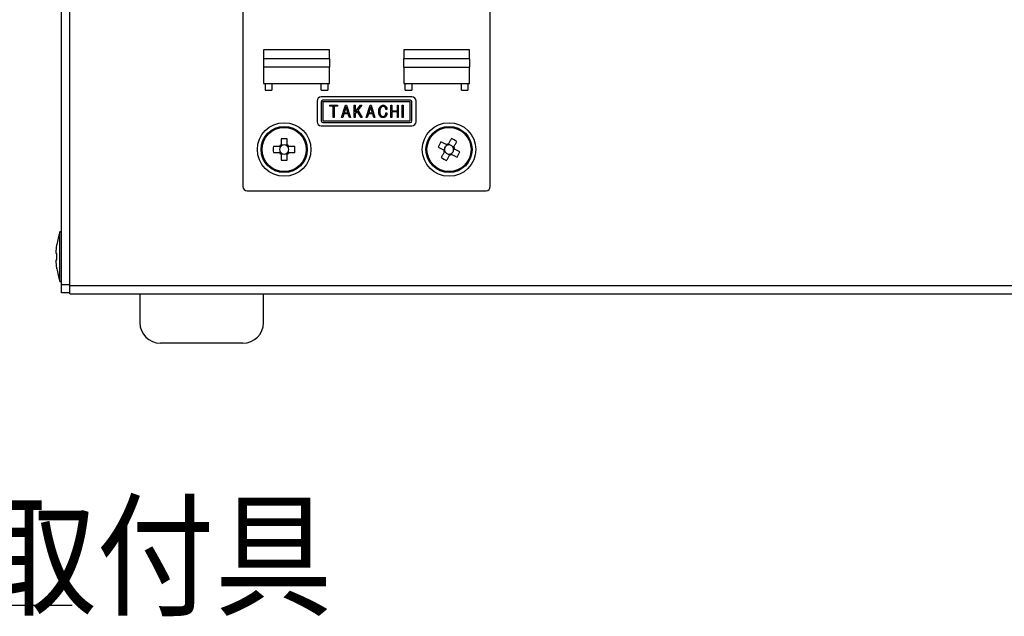
# Model space of a CAD drawing. Extents: x 68 to 1223, y 8 to 860.
# Drawn here: x 966 to 1085, y 557 to 630 of the extents above; entities that cross this region are included whole.
import ezdxf

# ---------------------------------------------------------------- set-up
doc = ezdxf.new("R2010")
doc.units = 0
doc.header["$LTSCALE"] = 0.75
doc.linetypes.add('HIDDEN', pattern=[12.6, 8.4, -4.2])
doc.layers.add('6', color=7, linetype='HIDDEN')
doc.layers.add('7', color=7, linetype='HIDDEN')
doc.styles.get("Standard").update_dxf_attribs({"font": 'txt', "bigfont": 'bigfont'})

msp = doc.modelspace()

# ---------------------------------------------------------------- linework, layer by layer
at = {"layer": '6', "color": 4, "linetype": 'CONTINUOUS'}
msp.add_lwpolyline([(864.133, 634.537), (893.446, 558.666), (972.196, 558.666)], dxfattribs=at)
at = {"layer": '7', "color": 7, "linetype": 'CONTINUOUS'}
for p, q in [((970.921, 597.564), (970.921, 685.364)), ((971.921, 597.464), (971.921, 685.464)), ((992.921, 673.464), (992.921, 609.464)), ((1022.921, 609.464), (1022.921, 673.464)), ((1003.421, 626.064), (995.421, 626.064)), ((995.421, 626.064), (995.421, 624.964)), ((1003.421, 624.964), (1003.421, 626.064)), ((1020.421, 626.064), (1012.421, 626.064)), ((1012.421, 626.064), (1012.421, 624.964)), ((1020.421, 624.964), (1020.421, 626.064)), ((995.421, 624.964), (995.421, 623.964)), ((1003.421, 624.964), (995.421, 624.964)), ((1003.421, 624.964), (1003.421, 623.964)), ((1012.421, 623.964), (1012.421, 624.964)), ((1020.421, 624.964), (1012.421, 624.964)), ((1020.421, 624.964), (1020.421, 623.964)), ((1003.421, 623.964), (995.421, 623.964)), ((995.421, 623.964), (995.421, 621.964)), ((1003.421, 621.964), (1003.421, 623.964)), ((1012.421, 623.964), (1020.421, 623.964)), ((1012.421, 623.964), (1012.421, 621.964)), ((1020.421, 621.964), (1020.421, 623.964)), ((995.421, 621.964), (1003.421, 621.964)), ((995.621, 621.964), (995.621, 621.164)), ((995.621, 621.164), (996.421, 621.164)), ((996.421, 621.964), (996.421, 621.164)), ((1002.421, 621.164), (1002.421, 621.964)), ((1002.421, 621.164), (1003.221, 621.164)), ((1003.221, 621.964), (1003.221, 621.164)), ((1012.421, 621.964), (1020.421, 621.964)), ((1012.621, 621.164), (1012.621, 621.964)), ((1012.621, 621.164), (1013.421, 621.164)), ((1013.421, 621.964), (1013.421, 621.164)), ((1019.421, 621.164), (1019.421, 621.964)), ((1019.421, 621.164), (1020.221, 621.164)), ((1020.221, 621.964), (1020.221, 621.164)), ((1013.421, 620.335), (1002.421, 620.335)), ((1013.221, 619.935), (1002.621, 619.935)), ((1001.921, 619.835), (1001.921, 617.335)), ((1002.421, 619.735), (1002.421, 617.435)), ((1013.221, 619.735), (1002.621, 619.735)), ((1002.621, 619.735), (1002.621, 617.435)), ((1003.472, 619.208), (1003.472, 619.335)), ((1003.472, 619.335), (1004.41, 619.335)), ((1003.886, 619.208), (1003.472, 619.208)), ((1003.886, 617.835), (1003.886, 619.208)), ((1004.41, 619.208), (1003.995, 619.208)), ((1003.995, 619.208), (1003.995, 617.835)), ((1004.41, 619.335), (1004.41, 619.208)), ((1004.898, 617.835), (1005.367, 619.335)), ((1005.429, 619.158), (1005.205, 618.412)), ((1005.367, 619.335), (1005.49, 619.335)), ((1005.652, 618.412), (1005.429, 619.158)), ((1005.49, 619.335), (1005.959, 617.835)), ((1006.432, 617.835), (1006.432, 619.335)), ((1006.432, 619.335), (1006.541, 619.335)), ((1006.541, 618.52), (1007.202, 619.335)), ((1006.541, 619.335), (1006.541, 618.52)), ((1007.341, 619.335), (1006.841, 618.72)), ((1006.841, 618.72), (1007.402, 617.835)), ((1007.202, 619.335), (1007.341, 619.335)), ((1007.877, 617.835), (1008.346, 619.335)), ((1008.408, 619.158), (1008.185, 618.412)), ((1008.346, 619.335), (1008.469, 619.335)), ((1008.631, 618.412), (1008.408, 619.158)), ((1008.469, 619.335), (1008.939, 617.835)), ((1010.397, 618.797), (1010.274, 618.797)), ((1010.873, 619.335), (1010.982, 619.335)), ((1010.873, 617.835), (1010.873, 619.335)), ((1010.982, 619.335), (1010.982, 618.674)), ((1010.982, 618.674), (1011.658, 618.674)), ((1011.658, 618.674), (1011.658, 619.335)), ((1011.658, 619.335), (1011.767, 619.335)), ((1011.767, 619.335), (1011.767, 617.835)), ((1012.244, 617.835), (1012.244, 619.335)), ((1012.244, 619.335), (1012.354, 619.335)), ((1012.354, 619.335), (1012.354, 617.835)), ((1013.221, 617.435), (1013.221, 619.735)), ((1013.421, 617.435), (1013.421, 619.735)), ((1013.921, 617.335), (1013.921, 619.835)), ((1003.995, 617.835), (1003.886, 617.835)), ((1005.021, 617.835), (1004.898, 617.835)), ((1005.167, 618.285), (1005.021, 617.835)), ((1005.69, 618.285), (1005.167, 618.285)), ((1005.205, 618.412), (1005.652, 618.412)), ((1005.829, 617.835), (1005.69, 618.285)), ((1005.959, 617.835), (1005.829, 617.835)), ((1006.541, 617.835), (1006.432, 617.835)), ((1006.772, 618.628), (1006.541, 618.351)), ((1006.541, 618.351), (1006.541, 617.835)), ((1007.272, 617.835), (1006.772, 618.628)), ((1007.402, 617.835), (1007.272, 617.835)), ((1008, 617.835), (1007.877, 617.835)), ((1008.146, 618.285), (1008, 617.835)), ((1008.669, 618.285), (1008.146, 618.285)), ((1008.185, 618.412), (1008.631, 618.412)), ((1008.808, 617.835), (1008.669, 618.285)), ((1008.939, 617.835), (1008.808, 617.835)), ((1010.274, 618.404), (1010.397, 618.404)), ((1010.982, 617.835), (1010.873, 617.835)), ((1011.658, 618.546), (1010.982, 618.546)), ((1010.982, 618.546), (1010.982, 617.835)), ((1011.658, 617.835), (1011.658, 618.546)), ((1011.767, 617.835), (1011.658, 617.835)), ((1012.354, 617.835), (1012.244, 617.835)), ((1002.421, 616.835), (1013.421, 616.835)), ((1002.621, 617.435), (1013.221, 617.435)), ((1002.621, 617.235), (1013.221, 617.235)), ((997.551, 615.27), (997.551, 614.528)), ((998.291, 614.528), (998.291, 615.27)), ((997.356, 614.334), (996.614, 614.334)), ((997.393, 614.334), (997.393, 614.139)), ((997.745, 614.491), (997.551, 614.491)), ((998.291, 614.491), (998.096, 614.491)), ((998.448, 614.139), (998.448, 614.334)), ((999.227, 614.334), (998.485, 614.334)), ((1017.372, 614.057), (1017.281, 613.885)), ((1017.629, 614.538), (1017.538, 614.367)), ((1018.014, 614.512), (1017.842, 614.603)), ((1018.495, 614.255), (1018.324, 614.346)), ((1018.469, 613.871), (1018.56, 614.042)), ((996.614, 613.594), (997.356, 613.594)), ((997.393, 613.788), (997.393, 613.594)), ((997.551, 613.436), (997.745, 613.436)), ((997.551, 613.399), (997.551, 612.657)), ((998.096, 613.436), (998.291, 613.436)), ((998.291, 612.657), (998.291, 613.399)), ((998.448, 613.594), (998.448, 613.788)), ((998.485, 613.594), (999.227, 613.594)), ((1017.346, 613.672), (1017.517, 613.581)), ((1017.827, 613.416), (1017.999, 613.324)), ((1018.212, 613.389), (1018.303, 613.56)), ((993.421, 608.964), (1022.421, 608.964)), ((970.921, 603.964), (970.721, 603.964)), ((970.721, 597.964), (970.721, 603.964)), ((970.256, 601.566), (970.355, 602.426)), ((970.256, 601.364), (970.256, 601.566)), ((970.355, 601.364), (970.256, 601.364)), ((970.355, 600.564), (970.355, 601.364)), ((970.256, 600.361), (970.256, 600.564)), ((970.256, 600.564), (970.355, 600.564)), ((970.355, 599.501), (970.256, 600.361)), ((970.721, 597.964), (970.921, 597.964)), ((970.921, 597.564), (971.921, 597.564)), ((970.921, 596.564), (970.921, 597.564)), ((971.921, 597.464), (1153.921, 597.464)), ((971.921, 596.464), (971.921, 597.464)), ((971.921, 596.564), (970.921, 596.564)), ((971.921, 596.464), (1130.421, 596.464)), ((980.421, 596.464), (980.421, 592.964)), ((995.421, 592.964), (995.421, 596.464)), ((987.921, 590.464), (982.921, 590.464)), ((992.921, 590.464), (987.921, 590.464))]:
    msp.add_line(p, q, dxfattribs=at)
for points in [[(1009.412, 618.589), (1009.415, 618.652), (1009.416, 618.665), (1009.417, 618.679), (1009.417, 618.694), (1009.418, 618.71), (1009.419, 618.727), (1009.42, 618.745), (1009.42, 618.764), (1009.421, 618.784), (1009.422, 618.805), (1009.423, 618.827), (1009.425, 618.849), (1009.428, 618.871), (1009.432, 618.892), (1009.437, 618.913), (1009.444, 618.934), (1009.451, 618.954), (1009.461, 618.973), (1009.471, 618.992), (1009.482, 619.011), (1009.495, 619.029), (1009.508, 619.046), (1009.52, 619.063), (1009.532, 619.078), (1009.542, 619.092), (1009.552, 619.106), (1009.561, 619.118), (1009.57, 619.129), (1009.578, 619.14), (1009.585, 619.149), (1009.591, 619.157), (1009.62, 619.197)], [(1009.697, 619.104), (1009.681, 619.083), (1009.677, 619.079), (1009.673, 619.074), (1009.669, 619.069), (1009.665, 619.063), (1009.66, 619.057), (1009.655, 619.051), (1009.649, 619.044), (1009.644, 619.037), (1009.638, 619.029), (1009.631, 619.021), (1009.625, 619.012), (1009.618, 619.002), (1009.612, 618.991), (1009.606, 618.979), (1009.6, 618.966), (1009.594, 618.952), (1009.588, 618.937), (1009.583, 618.921), (1009.577, 618.904), (1009.572, 618.886), (1009.567, 618.868), (1009.562, 618.85), (1009.558, 618.832), (1009.554, 618.816), (1009.551, 618.799), (1009.548, 618.783), (1009.546, 618.768), (1009.544, 618.753), (1009.543, 618.739), (1009.542, 618.725), (1009.542, 618.712), (1009.541, 618.699), (1009.54, 618.687), (1009.54, 618.675), (1009.539, 618.664), (1009.539, 618.653), (1009.539, 618.643), (1009.538, 618.633), (1009.538, 618.624), (1009.537, 618.615), (1009.535, 618.574)], [(1009.62, 619.197), (1009.644, 619.218), (1009.65, 619.223), (1009.655, 619.227), (1009.661, 619.233), (1009.667, 619.238), (1009.674, 619.244), (1009.681, 619.25), (1009.688, 619.256), (1009.696, 619.263), (1009.704, 619.27), (1009.712, 619.278), (1009.721, 619.285), (1009.73, 619.292), (1009.74, 619.298), (1009.749, 619.303), (1009.759, 619.308), (1009.769, 619.312), (1009.78, 619.316), (1009.791, 619.319), (1009.802, 619.321), (1009.813, 619.323), (1009.824, 619.324), (1009.834, 619.325), (1009.844, 619.326), (1009.853, 619.327), (1009.862, 619.328), (1009.87, 619.329), (1009.877, 619.33), (1009.884, 619.331), (1009.89, 619.332), (1009.895, 619.332), (1009.92, 619.335)], [(1009.92, 619.204), (1009.896, 619.201), (1009.892, 619.2), (1009.886, 619.2), (1009.881, 619.199), (1009.875, 619.198), (1009.868, 619.197), (1009.861, 619.196), (1009.854, 619.195), (1009.847, 619.194), (1009.839, 619.193), (1009.831, 619.192), (1009.822, 619.191), (1009.814, 619.189), (1009.806, 619.186), (1009.798, 619.184), (1009.791, 619.18), (1009.784, 619.177), (1009.777, 619.173), (1009.77, 619.168), (1009.763, 619.163), (1009.757, 619.158), (1009.75, 619.152), (1009.745, 619.147), (1009.739, 619.142), (1009.734, 619.138), (1009.729, 619.133), (1009.725, 619.129), (1009.721, 619.126), (1009.717, 619.123), (1009.714, 619.12), (1009.711, 619.117), (1009.697, 619.104)], [(1009.92, 619.335), (1009.952, 619.332), (1009.958, 619.331), (1009.965, 619.331), (1009.973, 619.33), (1009.981, 619.329), (1009.989, 619.328), (1009.999, 619.327), (1010.008, 619.326), (1010.018, 619.325), (1010.029, 619.324), (1010.04, 619.323), (1010.051, 619.322), (1010.062, 619.319), (1010.072, 619.317), (1010.083, 619.313), (1010.093, 619.31), (1010.103, 619.305), (1010.112, 619.3), (1010.121, 619.294), (1010.13, 619.288), (1010.139, 619.281), (1010.148, 619.274), (1010.155, 619.267), (1010.163, 619.261), (1010.17, 619.255), (1010.176, 619.249), (1010.182, 619.244), (1010.188, 619.24), (1010.193, 619.235), (1010.197, 619.232), (1010.201, 619.228), (1010.22, 619.212)], [(1010.135, 619.112), (1010.118, 619.127), (1010.114, 619.13), (1010.11, 619.133), (1010.106, 619.137), (1010.101, 619.14), (1010.097, 619.144), (1010.092, 619.149), (1010.086, 619.153), (1010.081, 619.158), (1010.075, 619.163), (1010.069, 619.168), (1010.062, 619.173), (1010.056, 619.177), (1010.049, 619.181), (1010.042, 619.185), (1010.035, 619.188), (1010.027, 619.191), (1010.02, 619.193), (1010.012, 619.195), (1010.004, 619.197), (1009.996, 619.198), (1009.989, 619.198), (1009.981, 619.199), (1009.974, 619.2), (1009.968, 619.2), (1009.962, 619.201), (1009.956, 619.201), (1009.951, 619.202), (1009.946, 619.202), (1009.942, 619.202), (1009.938, 619.203), (1009.92, 619.204)], [(1010.274, 618.797), (1010.268, 618.829), (1010.267, 618.836), (1010.265, 618.843), (1010.264, 618.851), (1010.262, 618.86), (1010.261, 618.868), (1010.259, 618.878), (1010.257, 618.888), (1010.255, 618.898), (1010.253, 618.909), (1010.251, 618.92), (1010.249, 618.932), (1010.246, 618.943), (1010.242, 618.954), (1010.238, 618.965), (1010.234, 618.976), (1010.229, 618.986), (1010.223, 618.996), (1010.217, 619.006), (1010.211, 619.016), (1010.204, 619.025), (1010.197, 619.034), (1010.19, 619.042), (1010.184, 619.05), (1010.178, 619.058), (1010.173, 619.065), (1010.168, 619.071), (1010.163, 619.077), (1010.159, 619.083), (1010.155, 619.087), (1010.151, 619.092), (1010.135, 619.112)], [(1010.22, 619.212), (1010.247, 619.178), (1010.253, 619.171), (1010.259, 619.163), (1010.265, 619.155), (1010.272, 619.146), (1010.279, 619.136), (1010.287, 619.127), (1010.295, 619.116), (1010.304, 619.105), (1010.313, 619.094), (1010.322, 619.082), (1010.332, 619.069), (1010.34, 619.056), (1010.348, 619.043), (1010.355, 619.03), (1010.361, 619.016), (1010.366, 619.002), (1010.371, 618.987), (1010.375, 618.973), (1010.378, 618.958), (1010.38, 618.942), (1010.382, 618.927), (1010.383, 618.913), (1010.385, 618.9), (1010.386, 618.887), (1010.388, 618.876), (1010.389, 618.865), (1010.39, 618.855), (1010.391, 618.846), (1010.392, 618.838), (1010.393, 618.831), (1010.397, 618.797)], [(1009.589, 617.974), (1009.571, 617.998), (1009.567, 618.003), (1009.563, 618.009), (1009.558, 618.015), (1009.553, 618.022), (1009.548, 618.029), (1009.542, 618.036), (1009.536, 618.045), (1009.529, 618.053), (1009.522, 618.062), (1009.515, 618.072), (1009.508, 618.082), (1009.501, 618.094), (1009.494, 618.106), (1009.487, 618.12), (1009.48, 618.135), (1009.474, 618.152), (1009.468, 618.169), (1009.462, 618.188), (1009.456, 618.207), (1009.45, 618.228), (1009.445, 618.25), (1009.44, 618.27), (1009.436, 618.29), (1009.432, 618.31), (1009.428, 618.329), (1009.426, 618.347), (1009.423, 618.365), (1009.421, 618.382), (1009.42, 618.399), (1009.419, 618.415), (1009.419, 618.43), (1009.418, 618.445), (1009.417, 618.459), (1009.417, 618.472), (1009.416, 618.485), (1009.416, 618.498), (1009.415, 618.51), (1009.415, 618.521), (1009.415, 618.531), (1009.414, 618.541), (1009.412, 618.589)], [(1009.535, 618.574), (1009.536, 618.521), (1009.536, 618.51), (1009.536, 618.499), (1009.536, 618.486), (1009.537, 618.473), (1009.537, 618.459), (1009.537, 618.444), (1009.537, 618.428), (1009.537, 618.411), (1009.537, 618.394), (1009.537, 618.376), (1009.538, 618.357), (1009.54, 618.339), (1009.542, 618.321), (1009.546, 618.304), (1009.551, 618.286), (1009.556, 618.269), (1009.563, 618.253), (1009.57, 618.236), (1009.579, 618.22), (1009.588, 618.205), (1009.598, 618.189), (1009.607, 618.175), (1009.616, 618.162), (1009.624, 618.149), (1009.631, 618.138), (1009.638, 618.127), (1009.644, 618.117), (1009.65, 618.108), (1009.655, 618.1), (1009.66, 618.092), (1009.682, 618.058)], [(1009.92, 617.835), (1009.885, 617.839), (1009.878, 617.84), (1009.87, 617.841), (1009.862, 617.842), (1009.853, 617.843), (1009.843, 617.844), (1009.833, 617.845), (1009.823, 617.846), (1009.812, 617.847), (1009.8, 617.848), (1009.788, 617.85), (1009.776, 617.851), (1009.764, 617.854), (1009.752, 617.857), (1009.74, 617.861), (1009.729, 617.865), (1009.719, 617.87), (1009.708, 617.876), (1009.698, 617.882), (1009.688, 617.889), (1009.678, 617.897), (1009.669, 617.905), (1009.66, 617.913), (1009.652, 617.92), (1009.645, 617.926), (1009.638, 617.932), (1009.631, 617.938), (1009.625, 617.943), (1009.62, 617.948), (1009.615, 617.952), (1009.61, 617.956), (1009.589, 617.974)], [(1009.682, 618.058), (1009.701, 618.043), (1009.705, 618.04), (1009.709, 618.037), (1009.714, 618.033), (1009.718, 618.029), (1009.724, 618.025), (1009.729, 618.021), (1009.735, 618.016), (1009.741, 618.012), (1009.747, 618.007), (1009.754, 618.001), (1009.761, 617.996), (1009.768, 617.992), (1009.775, 617.987), (1009.783, 617.984), (1009.79, 617.981), (1009.798, 617.978), (1009.806, 617.976), (1009.814, 617.974), (1009.823, 617.972), (1009.831, 617.972), (1009.84, 617.971), (1009.848, 617.97), (1009.855, 617.97), (1009.862, 617.969), (1009.868, 617.969), (1009.874, 617.969), (1009.88, 617.968), (1009.885, 617.968), (1009.889, 617.968), (1009.893, 617.967), (1009.912, 617.966)], [(1009.912, 617.966), (1009.937, 617.968), (1009.942, 617.969), (1009.947, 617.969), (1009.953, 617.97), (1009.959, 617.97), (1009.966, 617.971), (1009.973, 617.972), (1009.98, 617.972), (1009.988, 617.973), (1009.996, 617.974), (1010.004, 617.974), (1010.013, 617.976), (1010.021, 617.977), (1010.029, 617.979), (1010.037, 617.981), (1010.045, 617.984), (1010.053, 617.988), (1010.06, 617.992), (1010.067, 617.996), (1010.074, 618.001), (1010.081, 618.006), (1010.087, 618.012), (1010.093, 618.017), (1010.099, 618.021), (1010.104, 618.026), (1010.109, 618.03), (1010.114, 618.034), (1010.118, 618.037), (1010.122, 618.041), (1010.125, 618.044), (1010.129, 618.046), (1010.143, 618.058)], [(1010.235, 617.966), (1010.21, 617.945), (1010.204, 617.941), (1010.198, 617.936), (1010.192, 617.931), (1010.185, 617.926), (1010.178, 617.92), (1010.171, 617.914), (1010.163, 617.907), (1010.155, 617.901), (1010.146, 617.894), (1010.137, 617.886), (1010.128, 617.879), (1010.118, 617.873), (1010.108, 617.867), (1010.098, 617.862), (1010.087, 617.857), (1010.077, 617.853), (1010.066, 617.85), (1010.055, 617.847), (1010.043, 617.845), (1010.031, 617.844), (1010.02, 617.843), (1010.009, 617.842), (1009.999, 617.842), (1009.989, 617.841), (1009.981, 617.84), (1009.972, 617.839), (1009.965, 617.839), (1009.958, 617.838), (1009.952, 617.838), (1009.946, 617.837), (1009.92, 617.835)], [(1010.143, 618.058), (1010.163, 618.088), (1010.167, 618.094), (1010.171, 618.101), (1010.176, 618.108), (1010.181, 618.115), (1010.186, 618.123), (1010.192, 618.132), (1010.198, 618.141), (1010.204, 618.15), (1010.211, 618.16), (1010.218, 618.17), (1010.225, 618.181), (1010.231, 618.192), (1010.237, 618.203), (1010.242, 618.214), (1010.246, 618.226), (1010.25, 618.237), (1010.254, 618.249), (1010.256, 618.261), (1010.259, 618.273), (1010.26, 618.286), (1010.262, 618.298), (1010.263, 618.31), (1010.264, 618.321), (1010.265, 618.331), (1010.267, 618.34), (1010.268, 618.349), (1010.268, 618.357), (1010.269, 618.364), (1010.27, 618.371), (1010.271, 618.377), (1010.274, 618.404)], [(1010.397, 618.404), (1010.392, 618.359), (1010.391, 618.35), (1010.39, 618.34), (1010.389, 618.329), (1010.388, 618.318), (1010.387, 618.305), (1010.385, 618.292), (1010.384, 618.279), (1010.383, 618.265), (1010.381, 618.25), (1010.379, 618.234), (1010.377, 618.218), (1010.375, 618.202), (1010.371, 618.187), (1010.367, 618.172), (1010.361, 618.157), (1010.355, 618.143), (1010.349, 618.129), (1010.341, 618.115), (1010.333, 618.101), (1010.324, 618.088), (1010.315, 618.076), (1010.306, 618.064), (1010.298, 618.053), (1010.291, 618.042), (1010.283, 618.032), (1010.277, 618.023), (1010.271, 618.015), (1010.265, 618.007), (1010.261, 618.001), (1010.256, 617.995), (1010.235, 617.966)], [(1018.209, 615.29), (1018.166, 615.21), (1018.123, 615.129), (1018.079, 615.047), (1018.036, 614.966), (1017.992, 614.884), (1017.948, 614.801), (1017.904, 614.719), (1017.86, 614.636)], [(997.506, 614.334), (997.501, 614.334), (997.5, 614.334), (997.499, 614.334), (997.497, 614.334), (997.495, 614.334), (997.492, 614.334), (997.489, 614.334), (997.486, 614.334), (997.482, 614.334), (997.478, 614.334), (997.474, 614.334), (997.469, 614.334), (997.464, 614.334), (997.46, 614.334), (997.455, 614.334), (997.45, 614.334), (997.445, 614.334), (997.441, 614.334), (997.436, 614.334), (997.431, 614.334), (997.426, 614.334), (997.421, 614.334), (997.416, 614.334), (997.412, 614.334), (997.407, 614.334), (997.403, 614.334), (997.398, 614.334), (997.394, 614.334), (997.39, 614.334), (997.385, 614.334), (997.381, 614.334), (997.378, 614.334), (997.374, 614.334), (997.371, 614.334), (997.368, 614.334), (997.366, 614.334), (997.364, 614.334), (997.362, 614.334), (997.36, 614.334), (997.359, 614.334), (997.359, 614.334), (997.356, 614.334)], [(997.551, 614.528), (997.551, 614.526), (997.551, 614.525), (997.551, 614.524), (997.551, 614.522), (997.551, 614.521), (997.551, 614.519), (997.551, 614.516), (997.551, 614.513), (997.551, 614.51), (997.551, 614.507), (997.551, 614.503), (997.551, 614.499), (997.551, 614.495), (997.551, 614.49), (997.551, 614.486), (997.551, 614.482), (997.551, 614.477), (997.551, 614.473), (997.551, 614.468), (997.551, 614.463), (997.551, 614.458), (997.551, 614.453), (997.551, 614.449), (997.551, 614.444), (997.551, 614.439), (997.551, 614.434), (997.551, 614.429), (997.551, 614.425), (997.551, 614.42), (997.551, 614.415), (997.551, 614.41), (997.551, 614.406), (997.551, 614.402), (997.551, 614.398), (997.551, 614.395), (997.551, 614.392), (997.551, 614.389), (997.551, 614.387), (997.551, 614.385), (997.551, 614.384), (997.551, 614.383), (997.551, 614.379)], [(998.291, 614.379), (998.291, 614.383), (998.291, 614.384), (998.291, 614.385), (998.291, 614.387), (998.291, 614.389), (998.291, 614.392), (998.291, 614.395), (998.291, 614.398), (998.291, 614.402), (998.291, 614.406), (998.291, 614.41), (998.291, 614.415), (998.291, 614.42), (998.291, 614.425), (998.291, 614.429), (998.291, 614.434), (998.291, 614.439), (998.291, 614.444), (998.291, 614.449), (998.291, 614.453), (998.291, 614.458), (998.291, 614.463), (998.291, 614.468), (998.291, 614.473), (998.291, 614.477), (998.291, 614.482), (998.291, 614.486), (998.291, 614.49), (998.291, 614.495), (998.291, 614.499), (998.291, 614.503), (998.291, 614.507), (998.291, 614.51), (998.291, 614.513), (998.291, 614.516), (998.291, 614.519), (998.291, 614.521), (998.291, 614.522), (998.291, 614.524), (998.291, 614.525), (998.291, 614.526), (998.291, 614.528)], [(998.485, 614.334), (998.483, 614.334), (998.482, 614.334), (998.481, 614.334), (998.479, 614.334), (998.478, 614.334), (998.475, 614.334), (998.473, 614.334), (998.47, 614.334), (998.467, 614.334), (998.464, 614.334), (998.46, 614.334), (998.456, 614.334), (998.452, 614.334), (998.447, 614.334), (998.443, 614.334), (998.439, 614.334), (998.434, 614.334), (998.43, 614.334), (998.425, 614.334), (998.42, 614.334), (998.415, 614.334), (998.41, 614.334), (998.405, 614.334), (998.401, 614.334), (998.396, 614.334), (998.391, 614.334), (998.386, 614.334), (998.381, 614.334), (998.377, 614.334), (998.372, 614.334), (998.367, 614.334), (998.363, 614.334), (998.359, 614.334), (998.355, 614.334), (998.352, 614.334), (998.349, 614.334), (998.346, 614.334), (998.344, 614.334), (998.342, 614.334), (998.341, 614.334), (998.34, 614.334), (998.336, 614.334)], [(1016.594, 614.252), (1016.674, 614.209), (1016.756, 614.166), (1016.837, 614.122), (1016.919, 614.079), (1017.001, 614.035), (1017.083, 613.991), (1017.165, 613.947), (1017.248, 613.903)], [(1017.596, 614.556), (1017.514, 614.6), (1017.431, 614.644), (1017.349, 614.688), (1017.267, 614.732), (1017.185, 614.775), (1017.104, 614.819), (1017.023, 614.862), (1016.942, 614.905)], [(1017.248, 613.903), (1017.251, 613.902), (1017.251, 613.901), (1017.252, 613.901), (1017.253, 613.9), (1017.255, 613.899), (1017.257, 613.898), (1017.259, 613.897), (1017.261, 613.896), (1017.264, 613.894), (1017.267, 613.893), (1017.271, 613.891), (1017.274, 613.889), (1017.278, 613.887), (1017.282, 613.885), (1017.285, 613.883), (1017.289, 613.881), (1017.293, 613.879), (1017.297, 613.877), (1017.302, 613.875), (1017.306, 613.872), (1017.31, 613.87), (1017.314, 613.868), (1017.319, 613.865), (1017.323, 613.863), (1017.327, 613.861), (1017.331, 613.859), (1017.336, 613.856), (1017.34, 613.854), (1017.344, 613.852), (1017.348, 613.85), (1017.352, 613.847), (1017.356, 613.845), (1017.36, 613.843), (1017.363, 613.842), (1017.366, 613.84), (1017.369, 613.839), (1017.371, 613.838), (1017.373, 613.837), (1017.374, 613.836), (1017.376, 613.835), (1017.377, 613.835), (1017.38, 613.833)], [(1017.729, 614.485), (1017.725, 614.487), (1017.724, 614.488), (1017.723, 614.489), (1017.721, 614.489), (1017.719, 614.49), (1017.717, 614.492), (1017.714, 614.493), (1017.711, 614.495), (1017.708, 614.496), (1017.704, 614.498), (1017.7, 614.5), (1017.696, 614.503), (1017.692, 614.505), (1017.688, 614.507), (1017.684, 614.509), (1017.68, 614.512), (1017.675, 614.514), (1017.671, 614.516), (1017.667, 614.518), (1017.663, 614.521), (1017.658, 614.523), (1017.654, 614.525), (1017.65, 614.527), (1017.646, 614.53), (1017.642, 614.532), (1017.638, 614.534), (1017.634, 614.536), (1017.63, 614.538), (1017.626, 614.54), (1017.623, 614.542), (1017.619, 614.544), (1017.616, 614.546), (1017.612, 614.547), (1017.61, 614.549), (1017.607, 614.55), (1017.605, 614.551), (1017.603, 614.552), (1017.602, 614.553), (1017.6, 614.554), (1017.599, 614.554), (1017.599, 614.555), (1017.596, 614.556)], [(1017.86, 614.636), (1017.859, 614.634), (1017.858, 614.633), (1017.858, 614.632), (1017.857, 614.631), (1017.856, 614.629), (1017.855, 614.627), (1017.854, 614.625), (1017.853, 614.623), (1017.851, 614.62), (1017.85, 614.617), (1017.848, 614.614), (1017.846, 614.61), (1017.844, 614.606), (1017.842, 614.603), (1017.84, 614.599), (1017.838, 614.595), (1017.836, 614.591), (1017.834, 614.587), (1017.831, 614.583), (1017.829, 614.579), (1017.827, 614.574), (1017.825, 614.57), (1017.822, 614.566), (1017.82, 614.561), (1017.818, 614.557), (1017.815, 614.553), (1017.813, 614.549), (1017.811, 614.544), (1017.809, 614.54), (1017.807, 614.536), (1017.804, 614.532), (1017.802, 614.528), (1017.8, 614.524), (1017.799, 614.521), (1017.797, 614.518), (1017.796, 614.516), (1017.794, 614.513), (1017.793, 614.511), (1017.793, 614.51), (1017.792, 614.509), (1017.791, 614.508), (1017.789, 614.504)], [(1018.442, 614.156), (1018.444, 614.159), (1018.445, 614.16), (1018.446, 614.162), (1018.446, 614.163), (1018.447, 614.165), (1018.449, 614.167), (1018.45, 614.17), (1018.452, 614.173), (1018.453, 614.176), (1018.455, 614.18), (1018.457, 614.184), (1018.459, 614.188), (1018.462, 614.192), (1018.464, 614.196), (1018.466, 614.2), (1018.468, 614.205), (1018.471, 614.209), (1018.473, 614.213), (1018.475, 614.217), (1018.478, 614.222), (1018.48, 614.226), (1018.482, 614.23), (1018.484, 614.235), (1018.487, 614.239), (1018.489, 614.243), (1018.491, 614.247), (1018.493, 614.251), (1018.495, 614.254), (1018.497, 614.258), (1018.499, 614.262), (1018.501, 614.265), (1018.503, 614.269), (1018.504, 614.272), (1018.506, 614.275), (1018.507, 614.277), (1018.508, 614.279), (1018.509, 614.281), (1018.51, 614.283), (1018.511, 614.284), (1018.511, 614.285), (1018.512, 614.285), (1018.513, 614.288)], [(1018.593, 614.024), (1018.591, 614.026), (1018.59, 614.026), (1018.589, 614.027), (1018.588, 614.027), (1018.586, 614.028), (1018.584, 614.029), (1018.582, 614.03), (1018.58, 614.031), (1018.577, 614.033), (1018.574, 614.035), (1018.57, 614.036), (1018.567, 614.038), (1018.563, 614.04), (1018.56, 614.042), (1018.556, 614.044), (1018.552, 614.046), (1018.548, 614.048), (1018.544, 614.051), (1018.54, 614.053), (1018.535, 614.055), (1018.531, 614.057), (1018.527, 614.06), (1018.523, 614.062), (1018.518, 614.064), (1018.514, 614.067), (1018.51, 614.069), (1018.506, 614.071), (1018.501, 614.073), (1018.497, 614.075), (1018.493, 614.078), (1018.489, 614.08), (1018.485, 614.082), (1018.481, 614.084), (1018.478, 614.086), (1018.475, 614.087), (1018.473, 614.089), (1018.47, 614.09), (1018.468, 614.091), (1018.467, 614.092), (1018.466, 614.092), (1018.465, 614.093), (1018.461, 614.095)], [(1018.513, 614.288), (1018.557, 614.371), (1018.601, 614.453), (1018.645, 614.535), (1018.689, 614.617), (1018.732, 614.699), (1018.776, 614.781), (1018.819, 614.862), (1018.862, 614.942)], [(1019.247, 613.675), (1019.167, 613.718), (1019.086, 613.762), (1019.004, 613.805), (1018.923, 613.849), (1018.841, 613.892), (1018.758, 613.936), (1018.676, 613.98), (1018.593, 614.024)], [(997.356, 613.594), (997.359, 613.594), (997.359, 613.594), (997.36, 613.594), (997.362, 613.594), (997.364, 613.594), (997.366, 613.594), (997.368, 613.594), (997.371, 613.594), (997.374, 613.594), (997.378, 613.594), (997.381, 613.594), (997.385, 613.594), (997.39, 613.594), (997.394, 613.594), (997.398, 613.594), (997.403, 613.594), (997.407, 613.594), (997.412, 613.594), (997.416, 613.594), (997.421, 613.594), (997.426, 613.594), (997.431, 613.594), (997.436, 613.594), (997.441, 613.594), (997.445, 613.594), (997.45, 613.594), (997.455, 613.594), (997.46, 613.594), (997.464, 613.594), (997.469, 613.594), (997.474, 613.594), (997.478, 613.594), (997.482, 613.594), (997.486, 613.594), (997.489, 613.594), (997.492, 613.594), (997.495, 613.594), (997.497, 613.594), (997.499, 613.594), (997.5, 613.594), (997.501, 613.594), (997.506, 613.594)], [(997.551, 613.549), (997.551, 613.544), (997.551, 613.543), (997.551, 613.542), (997.551, 613.54), (997.551, 613.538), (997.551, 613.535), (997.551, 613.532), (997.551, 613.529), (997.551, 613.525), (997.551, 613.521), (997.551, 613.517), (997.551, 613.512), (997.551, 613.508), (997.551, 613.503), (997.551, 613.498), (997.551, 613.493), (997.551, 613.489), (997.551, 613.484), (997.551, 613.479), (997.551, 613.474), (997.551, 613.469), (997.551, 613.464), (997.551, 613.459), (997.551, 613.455), (997.551, 613.45), (997.551, 613.446), (997.551, 613.441), (997.551, 613.437), (997.551, 613.433), (997.551, 613.429), (997.551, 613.424), (997.551, 613.421), (997.551, 613.417), (997.551, 613.414), (997.551, 613.411), (997.551, 613.409), (997.551, 613.407), (997.551, 613.405), (997.551, 613.404), (997.551, 613.402), (997.551, 613.402), (997.551, 613.399)], [(998.291, 613.399), (998.291, 613.402), (998.291, 613.402), (998.291, 613.404), (998.291, 613.405), (998.291, 613.407), (998.291, 613.409), (998.291, 613.411), (998.291, 613.414), (998.291, 613.417), (998.291, 613.421), (998.291, 613.424), (998.291, 613.429), (998.291, 613.433), (998.291, 613.437), (998.291, 613.441), (998.291, 613.446), (998.291, 613.45), (998.291, 613.455), (998.291, 613.459), (998.291, 613.464), (998.291, 613.469), (998.291, 613.474), (998.291, 613.479), (998.291, 613.484), (998.291, 613.489), (998.291, 613.493), (998.291, 613.498), (998.291, 613.503), (998.291, 613.508), (998.291, 613.512), (998.291, 613.517), (998.291, 613.521), (998.291, 613.525), (998.291, 613.529), (998.291, 613.532), (998.291, 613.535), (998.291, 613.538), (998.291, 613.54), (998.291, 613.542), (998.291, 613.543), (998.291, 613.544), (998.291, 613.549)], [(998.336, 613.594), (998.34, 613.594), (998.341, 613.594), (998.342, 613.594), (998.344, 613.594), (998.346, 613.594), (998.349, 613.594), (998.352, 613.594), (998.355, 613.594), (998.359, 613.594), (998.363, 613.594), (998.367, 613.594), (998.372, 613.594), (998.377, 613.594), (998.381, 613.594), (998.386, 613.594), (998.391, 613.594), (998.396, 613.594), (998.401, 613.594), (998.405, 613.594), (998.41, 613.594), (998.415, 613.594), (998.42, 613.594), (998.425, 613.594), (998.43, 613.594), (998.434, 613.594), (998.439, 613.594), (998.443, 613.594), (998.447, 613.594), (998.452, 613.594), (998.456, 613.594), (998.46, 613.594), (998.464, 613.594), (998.467, 613.594), (998.47, 613.594), (998.473, 613.594), (998.475, 613.594), (998.478, 613.594), (998.479, 613.594), (998.481, 613.594), (998.482, 613.594), (998.483, 613.594), (998.485, 613.594)], [(1017.328, 613.639), (1017.284, 613.557), (1017.24, 613.474), (1017.196, 613.392), (1017.153, 613.31), (1017.109, 613.228), (1017.066, 613.147), (1017.022, 613.066), (1016.979, 612.985)], [(1017.399, 613.772), (1017.397, 613.768), (1017.396, 613.767), (1017.396, 613.766), (1017.395, 613.764), (1017.394, 613.762), (1017.393, 613.76), (1017.391, 613.757), (1017.39, 613.754), (1017.388, 613.751), (1017.386, 613.748), (1017.384, 613.744), (1017.382, 613.739), (1017.379, 613.735), (1017.377, 613.731), (1017.375, 613.727), (1017.373, 613.723), (1017.37, 613.719), (1017.368, 613.714), (1017.366, 613.71), (1017.364, 613.706), (1017.361, 613.701), (1017.359, 613.697), (1017.357, 613.693), (1017.355, 613.689), (1017.352, 613.685), (1017.35, 613.681), (1017.348, 613.677), (1017.346, 613.673), (1017.344, 613.669), (1017.342, 613.666), (1017.34, 613.662), (1017.339, 613.659), (1017.337, 613.656), (1017.335, 613.653), (1017.334, 613.65), (1017.333, 613.648), (1017.332, 613.646), (1017.331, 613.645), (1017.33, 613.644), (1017.33, 613.643), (1017.33, 613.642), (1017.328, 613.639)], [(1017.632, 612.637), (1017.675, 612.718), (1017.719, 612.799), (1017.762, 612.88), (1017.806, 612.962), (1017.849, 613.044), (1017.893, 613.126), (1017.937, 613.209), (1017.981, 613.291)], [(1017.981, 613.291), (1017.983, 613.294), (1017.983, 613.294), (1017.983, 613.295), (1017.984, 613.297), (1017.985, 613.298), (1017.986, 613.3), (1017.987, 613.302), (1017.988, 613.305), (1017.99, 613.307), (1017.992, 613.31), (1017.993, 613.314), (1017.995, 613.317), (1017.997, 613.321), (1017.999, 613.325), (1018.001, 613.329), (1018.003, 613.332), (1018.005, 613.336), (1018.008, 613.34), (1018.01, 613.345), (1018.012, 613.349), (1018.014, 613.353), (1018.017, 613.357), (1018.019, 613.362), (1018.021, 613.366), (1018.023, 613.37), (1018.026, 613.375), (1018.028, 613.379), (1018.03, 613.383), (1018.032, 613.387), (1018.035, 613.391), (1018.037, 613.395), (1018.039, 613.399), (1018.041, 613.403), (1018.043, 613.406), (1018.044, 613.409), (1018.046, 613.412), (1018.047, 613.414), (1018.048, 613.416), (1018.049, 613.417), (1018.049, 613.419), (1018.05, 613.42), (1018.052, 613.423)], [(1018.113, 613.442), (1018.116, 613.44), (1018.117, 613.439), (1018.119, 613.439), (1018.12, 613.438), (1018.122, 613.437), (1018.124, 613.436), (1018.127, 613.434), (1018.13, 613.433), (1018.133, 613.431), (1018.137, 613.429), (1018.141, 613.427), (1018.145, 613.425), (1018.149, 613.423), (1018.153, 613.42), (1018.157, 613.418), (1018.162, 613.416), (1018.166, 613.414), (1018.17, 613.411), (1018.174, 613.409), (1018.179, 613.407), (1018.183, 613.404), (1018.187, 613.402), (1018.191, 613.4), (1018.196, 613.398), (1018.2, 613.396), (1018.204, 613.393), (1018.207, 613.391), (1018.211, 613.389), (1018.215, 613.387), (1018.219, 613.385), (1018.222, 613.383), (1018.226, 613.382), (1018.229, 613.38), (1018.231, 613.379), (1018.234, 613.377), (1018.236, 613.376), (1018.238, 613.375), (1018.239, 613.374), (1018.241, 613.374), (1018.242, 613.373), (1018.242, 613.373), (1018.245, 613.371)], [(1018.245, 613.371), (1018.328, 613.327), (1018.41, 613.283), (1018.492, 613.239), (1018.574, 613.196), (1018.656, 613.152), (1018.737, 613.109), (1018.818, 613.065), (1018.899, 613.022)]]:
    msp.add_lwpolyline(points, dxfattribs=at)
for centre, radius in [((997.921, 613.964), 3.25), ((997.921, 613.964), 2.8), ((997.921, 613.964), 2.674), ((1017.921, 613.964), 3.25), ((1017.921, 613.964), 2.8), ((1017.921, 613.964), 2.674)]:
    msp.add_circle(centre, radius, dxfattribs=at)
for centre, radius, start, end in [((1002.421, 619.835), 0.5, 90, 180), ((1002.621, 619.735), 0.2, 90, 180), ((1013.221, 619.735), 0.2, 0, 90), ((1013.421, 619.835), 0.5, 0, 90), ((1002.421, 617.335), 0.5, 180, 270), ((1002.621, 617.435), 0.2, 180, 270), ((1013.221, 617.435), 0.2, 270, 0), ((1013.421, 617.335), 0.5, 270, 0), ((997.921, 604.304), 10.972, 88.06758, 91.93242), ((1013.374, 605.438), 10.974, 59.99541, 63.85958), ((1007.579, 613.964), 10.971, 178.06739, 181.93261), ((997.921, 613.964), 0.675, 123.23063, 146.76937), ((997.921, 613.964), 0.556, 161.56971, 198.43029), ((997.921, 613.964), 0.556, 138.28179, 161.56971), ((997.921, 613.964), 0.556, 131.71821, 138.28179), ((997.921, 613.964), 0.556, 108.43029, 131.71821), ((997.921, 613.964), 0.556, 71.56971, 108.43029), ((997.921, 613.964), 0.556, 48.28179, 71.56971), ((997.921, 613.964), 0.675, 33.23063, 56.76937), ((997.921, 613.964), 0.556, 41.71821, 48.28179), ((997.921, 613.964), 0.556, 18.43029, 41.71821), ((997.921, 613.964), 0.556, 341.56971, 18.43029), ((988.26, 613.964), 10.974, 358.06777, 1.93223), ((1026.447, 609.416), 10.976, 149.99523, 153.85898), ((1017.921, 613.964), 0.675, 185.15798, 208.69672), ((1017.921, 613.964), 0.556, 170.35764, 193.64556), ((1017.921, 613.964), 0.556, 133.49706, 170.35764), ((1017.921, 613.964), 0.556, 110.20914, 133.49706), ((1017.921, 613.964), 0.675, 95.15798, 118.69672), ((1017.921, 613.964), 0.556, 103.64556, 110.20914), ((1017.921, 613.964), 0.556, 80.35764, 103.64556), ((1017.921, 613.964), 0.556, 43.49706, 80.35764), ((1017.921, 613.964), 0.556, 20.20914, 43.49706), ((1017.921, 613.964), 0.556, 13.64556, 20.20914), ((1017.921, 613.964), 0.556, 350.35764, 13.64556), ((1017.921, 613.964), 0.675, 5.15798, 28.69672), ((997.921, 613.964), 0.675, 213.23063, 236.76937), ((997.921, 613.964), 0.556, 198.43029, 221.71821), ((997.921, 613.964), 0.556, 221.71821, 228.28179), ((997.921, 613.964), 0.556, 228.28179, 251.56971), ((997.921, 613.964), 0.556, 251.56971, 288.43029), ((997.921, 613.964), 0.556, 288.43029, 311.71821), ((997.921, 613.964), 0.675, 303.23063, 326.76937), ((997.921, 613.964), 0.556, 311.71821, 318.28179), ((997.921, 613.964), 0.556, 318.28179, 341.56971), ((1022.468, 622.489), 10.975, 239.99542, 243.8593), ((1017.921, 613.964), 0.556, 193.64556, 200.20914), ((1017.921, 613.964), 0.556, 200.20914, 223.49706), ((1017.921, 613.964), 0.556, 223.49706, 260.35764), ((1017.921, 613.964), 0.556, 260.35764, 283.64556), ((1017.921, 613.964), 0.675, 275.15798, 298.69672), ((1017.921, 613.964), 0.556, 283.64556, 290.20914), ((1017.921, 613.964), 0.556, 290.20914, 313.49706), ((1017.921, 613.964), 0.556, 313.49706, 350.35764), ((1009.395, 618.511), 10.975, 329.99542, 333.85944), ((997.921, 623.628), 10.976, 268.06828, 271.93172), ((993.421, 609.464), 0.5, 180, 270), ((1022.421, 609.464), 0.5, 270, 0), ((980.22, 600.839), 10, 161.79083, 170.85984), ((980.22, 601.089), 10, 189.144, 198.20917), ((982.921, 592.964), 2.5, 180, 270), ((992.921, 592.964), 2.5, 270, 0)]:
    msp.add_arc(centre, radius, start, end, dxfattribs=at)
for centre, major_axis, start_param, end_param in [((997.852, 613.964), (-0.492, 0), -0.3694137, 0.3694137), ((997.921, 614.033), (0, -0.492), 2.7721789, 3.5110064), ((997.99, 613.964), (-0.492, 0), 2.7721789, 3.5110064), ((1017.86, 613.996), (-0.434, 0.231), -0.3694137, 0.3694137), ((1017.953, 614.025), (-0.231, -0.434), 2.7721789, 3.5110064), ((997.921, 613.895), (0, -0.492), -0.3694137, 0.3694137), ((1017.888, 613.903), (-0.231, -0.434), -0.3694137, 0.3694137), ((1017.981, 613.931), (-0.434, 0.231), 2.7721789, 3.5110064)]:
    msp.add_ellipse(centre, major_axis=major_axis, ratio=0.9901159, start_param=start_param, end_param=end_param, dxfattribs=at)

# ---------------------------------------------------------------- texts
at = {"layer": '6', "color": 4, "linetype": 'CONTINUOUS', "insert": (893.446, 558.666), "char_height": 12, "width": 123.94683, "attachment_point": 7}
msp.add_mtext('{\\fＭＳ ゴシック;\\W0.875000;\\T0.750000;DINレール取付具}', dxfattribs=at)

doc.saveas('drawing.dxf')
